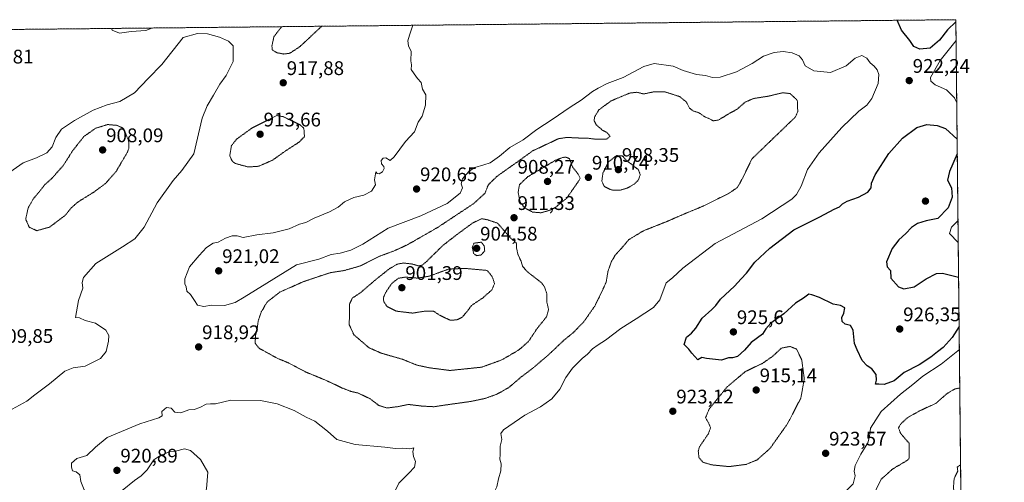
# Model space of a CAD drawing. Units: metres. Extents: x 569809 to 573240, y 4740352 to 4742701.
# Drawn here: x 572739 to 573239, y 4742466 to 4742701 of the extents above; entities that cross this region are included whole.
import ezdxf
from ezdxf.enums import TextEntityAlignment as Align

# ---------------------------------------------------------------- set-up
doc = ezdxf.new("R2010")
doc.units = ezdxf.units.M
doc.header["$MEASUREMENT"] = 0
doc.linetypes.add('TRAZOS', pattern=[0.75, 0.5, -0.25])
doc.linetypes.add('TRAZOS2', pattern=[0.375, 0.25, -0.125])
for name, color, linetype, lineweight in [('Arbolado forestal', 92, 'TRAZOS', 0), ('Arbolado forestal CxS', 92, 'Continuous', 0), ('Carátula', 7, 'Continuous', 5), ('Comarca CxS', 133, 'Continuous', 0), ('Comunidad Autónoma CxS', 142, 'Continuous', 0), ('Curva de nivel maestra', 36, 'Continuous', 30), ('Curva de nivel normal', 36, 'Continuous', 0), ('Curva de nivel normal depresión', 36, 'TRAZOS2', 0), ('Espacio natural protegido CxS', 2, 'Continuous', 0), ('Municipio CxS', 142, 'Continuous', 0), ('Provincia CxS', 1, 'Continuous', 0), ('Punto de cota en terreno', 7, 'Continuous', 0), ('Rótulo de punto de cota en terreno', 19, 'Continuous', 0)]:
    doc.layers.add(name, color=color, linetype=linetype, lineweight=lineweight)
doc.styles.add('Arial', font='txt', dxfattribs={"height": 0.2})

# ---------------------------------------------------------------- blocks, each defined once
blk = doc.blocks.new('*U157')
at = {"layer": 'Curva de nivel normal depresión', "color": 36, "linetype": 'TRAZOS2', "lineweight": 0}
for points in [[(573216.86, 4742475.03, 915), (573215.14, 4742473.8, 915), (573215.42, 4742471.8, 915), (573213.55, 4742467.96, 915), (573213.19, 4742462.99, 915), (573215.09, 4742456.74, 915), (573214.89, 4742454.76, 915), (573212.81, 4742450.96, 915), (573206.67, 4742445.4, 915), (573198.34, 4742440.25, 915), (573193.34, 4742437.99, 915), (573189.34, 4742435.04, 915), (573184.02, 4742427.41, 915), (573173.86, 4742415.16, 915), (573170.5, 4742412.41, 915), (573163.74, 4742409.49, 915), (573152.53, 4742408.3, 915), (573145.7, 4742409.2, 915), (573141.64, 4742411.26, 915), (573139.16, 4742411.62, 915), (573138.4, 4742412.73, 915), (573137.4, 4742412.82, 915), (573136.63, 4742411.6, 915), (573136.55, 4742409.25, 915), (573134.95, 4742406.06, 915), (573131.36, 4742402.39, 915), (573127.64, 4742399.89, 915), (573125.32, 4742397.83, 915), (573124.17, 4742395.82, 915), (573122.78, 4742393.49, 915), (573121.98, 4742390.07, 915), (573121.79, 4742387.65, 915), (573123.23, 4742386.6, 915), (573124.18, 4742384.79, 915), (573122.98, 4742382.06, 915), (573119.54, 4742380.31, 915), (573115.89, 4742380.46, 915), (573114.69, 4742383.47, 915), (573115.46, 4742385.82, 915), (573116.13, 4742387.74, 915), (573117.37, 4742389.07, 915), (573118.69, 4742389.4, 915), (573119.28, 4742390.07, 915), (573119.03, 4742391.82, 915), (573117.43, 4742394.22, 915), (573115.29, 4742397.94, 915), (573111.4, 4742400.64, 915), (573107.35, 4742401.34, 915), (573104.31, 4742399.82, 915), (573102.97, 4742397.82, 915), (573103.1, 4742395.49, 915), (573104.07, 4742390.82, 915), (573102.05, 4742383.02, 915), (573097.53, 4742379.28, 915), (573093.17, 4742377.35, 915), (573088.85, 4742373.98, 915), (573084.3, 4742371.16, 915), (573079.25, 4742370.22, 915), (573074.05, 4742370.95, 915), (573070.94, 4742371.65, 915), (573067.12, 4742371.59, 915), (573064.43, 4742372.54, 915), (573063.46, 4742373.91, 915), (573063.58, 4742376.74, 915), (573065.63, 4742383.14, 915), (573069.35, 4742387.49, 915), (573070.32, 4742389.82, 915), (573071.62, 4742392.18, 915), (573075.71, 4742395.94, 915), (573081.6, 4742399.96, 915), (573088.09, 4742404.21, 915), (573096.26, 4742406.92, 915), (573100.97, 4742406.98, 915), (573104.93, 4742406.03, 915), (573107.36, 4742407.13, 915), (573109.36, 4742409.74, 915), (573111.5, 4742411.56, 915), (573114.62, 4742412.38, 915), (573119.89, 4742412.14, 915), (573126.9, 4742413.36, 915), (573132.04, 4742417.94, 915), (573135.84, 4742424.37, 915), (573143.92, 4742433.27, 915), (573154.52, 4742442.03, 915), (573162.08, 4742446.41, 915), (573167.46, 4742448.36, 915), (573171.09, 4742450.5, 915), (573173.12, 4742453.62, 915), (573173.76, 4742458.98, 915), (573173.9, 4742462.48, 915), (573176.49, 4742467.63, 915), (573182.2, 4742472.79, 915), (573189.8, 4742477.3, 915), (573190.76, 4742478.31, 915), (573190.69, 4742479.65, 915), (573190.74, 4742481.55, 915), (573190.72, 4742485.93, 915), (573186.43, 4742490.89, 915), (573185.3, 4742493.74, 915), (573186.6, 4742495.98, 915), (573189.83, 4742498.95, 915), (573195.97, 4742502.38, 915), (573204.29, 4742506.23, 915), (573210.01, 4742511.28, 915), (573213.96, 4742513.55, 915), (573216.44, 4742514.07, 915)], [(573216.86, 4742475.03, 915)]]:
    blk.add_polyline3d(points, dxfattribs=at)
blk = doc.blocks.new('*U162')
at = {"layer": 'Curva de nivel normal', "color": 36, "linetype": 'Continuous', "lineweight": 0}
for points in [[(572938.57, 4742698.35, 920), (572936.81, 4742693.28, 920), (572936.07, 4742690.51, 920), (572936.37, 4742687.93, 920), (572937.72, 4742685.04, 920), (572937.48, 4742680.37, 920), (572937.88, 4742678.25, 920), (572937.78, 4742675.82, 920), (572939.28, 4742673.65, 920), (572940.97, 4742671.39, 920), (572942.75, 4742669.3, 920), (572943.56, 4742665.95, 920), (572945.14, 4742663.06, 920), (572945.09, 4742657.73, 920), (572943.36, 4742652.26, 920), (572941.35, 4742649.06, 920), (572939.42, 4742644.22, 920), (572934.92, 4742639.24, 920), (572929.03, 4742631.48, 920), (572927.01, 4742629.62, 920), (572924.8, 4742631.05, 920), (572923.43, 4742630.84, 920), (572922.45, 4742629.65, 920), (572922.72, 4742627.9, 920), (572923.92, 4742626.64, 920), (572924.1, 4742625.57, 920), (572923.21, 4742623.93, 920), (572921.56, 4742622.92, 920), (572920.44, 4742622.98, 920), (572919.78, 4742623.87, 920), (572919.15, 4742619.77, 920), (572919.62, 4742617.36, 920), (572917.62, 4742614.11, 920), (572913.69, 4742612, 920), (572908.67, 4742610.8, 920), (572903.83, 4742608.63, 920), (572900.61, 4742605.94, 920), (572896.28, 4742603.52, 920), (572888.51, 4742600.41, 920), (572884.17, 4742598.2, 920), (572881.02, 4742597.32, 920), (572875.76, 4742594.93, 920), (572867.58, 4742592.83, 920), (572859.41, 4742591.85, 920), (572852.41, 4742590.52, 920), (572849.34, 4742591.38, 920), (572846.81, 4742591.28, 920), (572843.34, 4742590.1, 920), (572839.74, 4742588.14, 920), (572837.1, 4742587.58, 920), (572833.69, 4742585.49, 920), (572830.04, 4742581.45, 920), (572825.18, 4742575.59, 920), (572822.7, 4742569.54, 920), (572822.69, 4742567.01, 920), (572823.42, 4742565.49, 920), (572823.82, 4742563.22, 920), (572825.65, 4742561.54, 920), (572827.7, 4742558.54, 920), (572829.22, 4742556.08, 920), (572832.4, 4742555.38, 920), (572836.23, 4742556.2, 920), (572842.9, 4742556, 920), (572848.34, 4742557.53, 920), (572852.87, 4742560.15, 920), (572879.4, 4742576.57, 920), (572890.9, 4742579.53, 920), (572897.07, 4742581.85, 920), (572901.73, 4742582.64, 920), (572907.1, 4742584.02, 920), (572913.21, 4742587.18, 920), (572926.1, 4742595.2, 920), (572942.71, 4742601.6, 920), (572956, 4742607.73, 920), (572962.55, 4742613.11, 920), (572963.8, 4742615.78, 920), (572963.06, 4742617.77, 920), (572963.76, 4742620.26, 920), (572967.01, 4742624.1, 920), (572970.06, 4742626.08, 920), (572974.72, 4742627.52, 920), (572977.94, 4742628.42, 920), (572982.59, 4742631.87, 920), (572987.82, 4742636.19, 920), (572994.61, 4742640.21, 920), (573001.6, 4742645.44, 920), (573009.4, 4742650.44, 920), (573018.5, 4742656.77, 920), (573024.03, 4742660.26, 920), (573029.78, 4742664.68, 920), (573032.78, 4742666.36, 920), (573037.22, 4742668.85, 920), (573045.41, 4742671.89, 920), (573055.88, 4742677.45, 920), (573061.15, 4742678.99, 920), (573070.85, 4742677.57, 920), (573075.87, 4742675.44, 920), (573082.66, 4742673.36, 920), (573087.33, 4742672.88, 920), (573090.89, 4742671.83, 920), (573094.66, 4742672.03, 920), (573103.03, 4742674.72, 920), (573110.9, 4742678.93, 920), (573116.69, 4742682.63, 920), (573122.06, 4742684.46, 920), (573126.77, 4742684.99, 920), (573131.26, 4742684.44, 920), (573134.92, 4742682.8, 920), (573136.57, 4742680.81, 920), (573137.83, 4742677.78, 920), (573142.29, 4742675.18, 920), (573150.84, 4742674.45, 920), (573158.64, 4742677.77, 920), (573163.28, 4742681.66, 920), (573166.75, 4742682.93, 920), (573169.18, 4742681.69, 920), (573170.88, 4742679.32, 920), (573172.96, 4742677.52, 920), (573174.42, 4742675.73, 920), (573175.39, 4742673.43, 920), (573174.92, 4742668.76, 920), (573171.72, 4742661.1, 920), (573169.24, 4742657.77, 920), (573165.18, 4742654.77, 920), (573156.5, 4742646.47, 920), (573144.94, 4742633.57, 920), (573139.07, 4742625.14, 920), (573135.85, 4742616.66, 920), (573133.5, 4742612.39, 920), (573131.18, 4742610.08, 920), (573115.91, 4742600.02, 920), (573092.24, 4742587.4, 920), (573075.77, 4742574.9, 920), (573070.43, 4742569.98, 920), (573067.32, 4742567.45, 920), (573064.08, 4742558.89, 920), (573060.76, 4742555.02, 920), (573052.04, 4742549.13, 920), (573044.25, 4742544.31, 920), (573036.4, 4742538.31, 920), (573032.78, 4742535.92, 920), (573029.88, 4742534, 920), (573027.29, 4742531.28, 920), (573024.6, 4742529, 920), (573019.62, 4742524.12, 920), (573016.29, 4742519.36, 920), (573013.21, 4742513.49, 920), (573009.18, 4742508.54, 920), (573003.39, 4742504.41, 920), (572995.48, 4742500.16, 920), (572984.66, 4742492.85, 920), (572983.33, 4742490.98, 920), (572983.79, 4742487.93, 920), (572982.87, 4742484.51, 920), (572982.91, 4742480.31, 920), (572982.84, 4742477.8, 920), (572983.43, 4742475.51, 920), (572983.35, 4742471.97, 920), (572982.14, 4742467.84, 920), (572981.19, 4742463.8, 920), (572979.43, 4742460.09, 920), (572977.06, 4742457.52, 920), (572973.56, 4742455.16, 920), (572963.39, 4742450.13, 920), (572955.19, 4742445.8, 920), (572948.24, 4742440.62, 920), (572941.52, 4742431.09, 920), (572935.91, 4742424.51, 920), (572932.14, 4742421.83, 920), (572927.14, 4742420.15, 920), (572919.6, 4742418.6, 920), (572908.95, 4742415.94, 920), (572903.73, 4742416.02, 920), (572901.65, 4742417.67, 920), (572901.41, 4742419.47, 920), (572902.94, 4742421.68, 920), (572902.04, 4742423.94, 920), (572897.3, 4742427.43, 920), (572895.2, 4742430.14, 920), (572895.25, 4742434.15, 920), (572897.3, 4742439.23, 920), (572899.73, 4742442.26, 920), (572903.07, 4742445.08, 920), (572906.46, 4742448.43, 920), (572913.98, 4742453.54, 920), (572922.13, 4742457.3, 920), (572925.73, 4742458.1, 920), (572928.9, 4742460.43, 920), (572931.42, 4742465.7, 920), (572936.62, 4742470.75, 920), (572939.44, 4742473.87, 920), (572940.01, 4742476.7, 920), (572938.92, 4742479.19, 920), (572938.6, 4742481.76, 920), (572939.14, 4742483.56, 920), (572937.12, 4742483.15, 920), (572933.39, 4742483.48, 920), (572929.72, 4742483.28, 920), (572924.4, 4742484.02, 920), (572909.34, 4742485.4, 920), (572899.93, 4742487.79, 920), (572895.15, 4742492.12, 920), (572888.72, 4742497.12, 920), (572884.46, 4742499.23, 920), (572878.38, 4742502.67, 920), (572869.58, 4742506, 920), (572861.24, 4742507.71, 920), (572846.2, 4742507.88, 920), (572838.26, 4742506.06, 920), (572835.74, 4742506.07, 920), (572833.53, 4742505.79, 920), (572830.33, 4742504.05, 920), (572827.49, 4742503.18, 920), (572824.73, 4742502.97, 920), (572820.77, 4742501.41, 920), (572817.68, 4742501.78, 920), (572815.75, 4742503.87, 920), (572813.36, 4742504.14, 920), (572811.02, 4742502.1, 920), (572811.32, 4742499.95, 920), (572809.49, 4742498.87, 920), (572799.93, 4742495.79, 920), (572783.34, 4742488.89, 920), (572777.43, 4742483.99, 920), (572773.01, 4742479.81, 920), (572767.95, 4742478.14, 920), (572765.16, 4742475.91, 920), (572765.18, 4742473.77, 920), (572765.61, 4742471.98, 920), (572767.49, 4742471.42, 920), (572769.5, 4742469.84, 920), (572769.89, 4742466.6, 920), (572771.7, 4742462.23, 920), (572772.9, 4742461.23, 920), (572774.55, 4742460.6, 920), (572775.93, 4742458.32, 920), (572777.94, 4742457.42, 920), (572780.16, 4742457.7, 920), (572790.94, 4742461.94, 920), (572797.12, 4742467.02, 920), (572800.63, 4742469.35, 920), (572803.66, 4742472.5, 920), (572807.09, 4742477.6, 920), (572810.09, 4742479.53, 920), (572814.75, 4742481.51, 920), (572818.06, 4742481.9, 920), (572822.52, 4742483.16, 920), (572825.58, 4742482.33, 920), (572830.79, 4742477.66, 920), (572834.43, 4742471.19, 920), (572833.83, 4742462.78, 920), (572830.05, 4742454.28, 920), (572825.54, 4742448.04, 920), (572821.12, 4742443.21, 920), (572815.84, 4742436.5, 920), (572812, 4742432.04, 920), (572811.01, 4742429.04, 920), (572808.85, 4742424.87, 920), (572804.67, 4742415.81, 920), (572800.98, 4742405.96, 920), (572797.52, 4742400.26, 920), (572794.85, 4742398.98, 920), (572792.7, 4742396.68, 920), (572791.03, 4742390.35, 920), (572786.15, 4742379.82, 920), (572782.54, 4742374.49, 920), (572780, 4742371.82, 920), (572780.18, 4742369.82, 920), (572781.45, 4742367.49, 920), (572781.8, 4742362.69, 920), (572780.19, 4742353.96, 920), (572776.95, 4742348.03, 920), (572775.21, 4742344.04, 920), (572774.93, 4742341.34, 920), (572775.41, 4742339.2, 920), (572774.72, 4742335.06, 920), (572775.54, 4742331.75, 920), (572778.99, 4742330.55, 920), (572782.09, 4742330.1, 920), (572786.75, 4742331.34, 920), (572789.64, 4742331.39, 920), (572795.29, 4742333.11, 920), (572808.97, 4742339.13, 920), (572815.75, 4742342.74, 920), (572821.42, 4742346.6, 920), (572827.38, 4742349.63, 920), (572832.96, 4742351.68, 920), (572838.15, 4742354.82, 920), (572844.96, 4742361.25, 920), (572849.93, 4742365.62, 920), (572851.8, 4742368.69, 920), (572851.25, 4742372.66, 920), (572847.8, 4742378.25, 920), (572845.52, 4742384.79, 920), (572845.5, 4742387.69, 920), (572847.1, 4742389.67, 920), (572849.42, 4742391.69, 920), (572852.55, 4742396.04, 920), (572858.12, 4742401.82, 920), (572862.82, 4742406.93, 920), (572866.06, 4742408.35, 920), (572870.76, 4742407.99, 920), (572873.9, 4742406.41, 920), (572877.57, 4742405.83, 920), (572880.01, 4742403.9, 920), (572880.73, 4742400.54, 920), (572880.1, 4742393.39, 920), (572880.25, 4742389.88, 920), (572879.2, 4742387.49, 920), (572875.09, 4742383.49, 920), (572868.83, 4742378.03, 920), (572865.47, 4742373.66, 920), (572864.19, 4742371.36, 920), (572866.32, 4742368.12, 920), (572867.54, 4742365.93, 920), (572869.74, 4742365.38, 920), (572873.24, 4742365.54, 920), (572875.59, 4742364.34, 920), (572876.76, 4742363.15, 920), (572879.17, 4742363.89, 920), (572881.31, 4742365.8, 920), (572884.44, 4742367.83, 920), (572889.51, 4742370.23, 920), (572895.73, 4742374.06, 920), (572903.73, 4742377.79, 920), (572912.73, 4742380.21, 920), (572918.83, 4742382.02, 920), (572926.37, 4742383.62, 920), (572934.55, 4742383.56, 920), (572942.84, 4742385.07, 920), (572948.68, 4742386.74, 920), (572953.63, 4742386.82, 920), (572959.06, 4742387.69, 920), (572964.06, 4742387.45, 920), (572970.79, 4742388.08, 920), (572975.64, 4742388.15, 920), (572979.36, 4742387.48, 920), (572982.92, 4742385.76, 920), (572984.94, 4742383.68, 920), (572985.5, 4742381.38, 920), (572984.5, 4742377.12, 920), (572980.34, 4742371.37, 920), (572972.84, 4742366.2, 920), (572968.38, 4742361.71, 920), (572960.62, 4742351.35, 920), (572951.65, 4742333.35, 920), (572948.25, 4742323.88, 920), (572940.62, 4742311.76, 920), (572934.76, 4742305.36, 920), (572927.78, 4742300.98, 920), (572922.24, 4742298.01, 920), (572915.68, 4742292.04, 920), (572915.36, 4742289.17, 920), (572916.55, 4742285.22, 920), (572919.25, 4742281.84, 920), (572922.67, 4742272.44, 920), (572922.96, 4742267.6, 920), (572921.05, 4742262.64, 920), (572916.38, 4742255.12, 920), (572908.67, 4742245.65, 920), (572905.05, 4742242.58, 920), (572901.4, 4742241.14, 920), (572897.66, 4742238.76, 920), (572894.77, 4742237.73, 920), (572891.66, 4742237.91, 920), (572889.08, 4742237.64, 920), (572885.77, 4742239.5, 920), (572883.41, 4742240.25, 920), (572881.52, 4742240.07, 920), (572880.2, 4742241.01, 920), (572880.12, 4742245.36, 920), (572883.1, 4742255.39, 920), (572884.15, 4742262.89, 920), (572883.75, 4742266.17, 920), (572885.42, 4742269.51, 920), (572885.57, 4742271.61, 920), (572883.18, 4742272.2, 920), (572877.53, 4742271.79, 920), (572872.05, 4742271.28, 920), (572865.25, 4742268.95, 920), (572856.08, 4742266.16, 920), (572834.08, 4742257.74, 920), (572822.75, 4742252.39, 920), (572815.69, 4742248.17, 920), (572811.04, 4742245.51, 920), (572805.13, 4742241.04, 920), (572795.28, 4742234.38, 920), (572791.42, 4742232, 920), (572788.75, 4742229.37, 920), (572783.09, 4742226, 920), (572776.26, 4742222.82, 920), (572772.1, 4742219.86, 920), (572767.16, 4742216.62, 920), (572761.03, 4742212.38, 920), (572756.49, 4742210.01, 920), (572755.88, 4742207.44, 920), (572753.93, 4742204.6, 920), (572751.38, 4742201.63, 920), (572749.64, 4742198.73, 920), (572747.92, 4742198.81, 920), (572744.01, 4742198, 920), (572742.05, 4742194.29, 920), (572742.45, 4742190.88, 920), (572744.65, 4742189.41, 920), (572747.42, 4742188.52, 920), (572749.21, 4742183.07, 920), (572747.46, 4742178.25, 920), (572746.77, 4742175.21, 920), (572746.59, 4742171.69, 920), (572749, 4742167.68, 920), (572751.97, 4742165.06, 920), (572753.32, 4742163.71, 920), (572755.18, 4742163.47, 920), (572756.52, 4742162.58, 920), (572757.93, 4742160.69, 920), (572758.67, 4742159.1, 920), (572760.03, 4742157.57, 920), (572762.71, 4742154.3, 920), (572765.66, 4742151.8, 920), (572770.43, 4742148.55, 920), (572778.36, 4742147.19, 920), (572783.4, 4742147.35, 920), (572788.5, 4742147.29, 920), (572793.71, 4742148.16, 920), (572808.93, 4742153.96, 920), (572815.42, 4742157.74, 920), (572825.75, 4742167.24, 920), (572830.89, 4742173.84, 920), (572833.99, 4742179.58, 920), (572835.56, 4742183.62, 920), (572837.55, 4742186.23, 920), (572840.63, 4742188.87, 920), (572844.64, 4742194.95, 920), (572846.79, 4742200.7, 920), (572850.84, 4742206.68, 920), (572854.08, 4742211.05, 920), (572859.36, 4742214.9, 920), (572865.2, 4742218.16, 920), (572871.36, 4742223.01, 920), (572876.84, 4742225.76, 920), (572880.48, 4742226.27, 920), (572885.06, 4742225.37, 920), (572888.67, 4742222.76, 920), (572891.78, 4742218.62, 920), (572894.59, 4742215.26, 920), (572895.91, 4742210.26, 920), (572897.76, 4742205.87, 920), (572898.06, 4742201.8, 920), (572899.76, 4742196.22, 920), (572906.35, 4742189.15, 920), (572907.87, 4742187.65, 920), (572910.98, 4742186.49, 920), (572919.28, 4742186.61, 920), (572928.13, 4742188.98, 920), (572935.42, 4742192.09, 920), (572939.97, 4742192.91, 920), (572945.49, 4742192.75, 920), (572949.7, 4742193.66, 920), (572954.33, 4742196.12, 920), (572958.18, 4742199.64, 920), (572970.18, 4742209.14, 920), (572978.05, 4742212.67, 920), (572988.02, 4742214.95, 920), (572997.24, 4742217.21, 920), (573005.49, 4742218.6, 920), (573012.72, 4742222.01, 920), (573018.04, 4742226.66, 920), (573024.45, 4742231.1, 920), (573028.06, 4742233.8, 920), (573031.68, 4742236.2, 920), (573032.78, 4742237.39, 920), (573035.41, 4742240.23, 920), (573039.19, 4742245.42, 920), (573042.38, 4742249.1, 920), (573043.82, 4742251.75, 920), (573043.62, 4742254.18, 920), (573042.06, 4742257.77, 920), (573040.65, 4742261.37, 920), (573038.69, 4742264.49, 920), (573038.58, 4742267.03, 920), (573047.24, 4742282.93, 920), (573053, 4742289.71, 920), (573057.04, 4742292.9, 920), (573059.11, 4742295.5, 920), (573059.65, 4742297.8, 920), (573059.7, 4742300.17, 920), (573061.34, 4742303.51, 920), (573063.04, 4742306.27, 920), (573064.6, 4742311.56, 920), (573070.3, 4742320.35, 920), (573082.7, 4742330.99, 920), (573087.7, 4742333.8, 920), (573093.03, 4742337.06, 920), (573096.99, 4742340.8, 920), (573098.93, 4742343.69, 920), (573099.49, 4742345.82, 920), (573098.73, 4742348.16, 920), (573095.08, 4742351.7, 920), (573089.38, 4742354.43, 920), (573084.04, 4742355.3, 920), (573079.96, 4742355.17, 920), (573071.72, 4742355.18, 920), (573064.92, 4742354.94, 920), (573057.86, 4742355.93, 920), (573053.53, 4742357.69, 920), (573051.52, 4742360.64, 920), (573051.41, 4742367.76, 920), (573053.34, 4742376.73, 920), (573053.65, 4742381.66, 920), (573055.03, 4742385.51, 920), (573059.2, 4742391.17, 920), (573066.04, 4742396.52, 920), (573081.04, 4742407.85, 920), (573088.7, 4742412.63, 920), (573091.54, 4742413.76, 920), (573095.07, 4742415.84, 920), (573101.2, 4742418.63, 920), (573107.6, 4742422.22, 920), (573114.01, 4742425.64, 920), (573118.27, 4742428.67, 920), (573125.69, 4742433.3, 920), (573134.53, 4742439.17, 920), (573140.47, 4742442.19, 920), (573145.42, 4742445.48, 920), (573147.96, 4742447.92, 920), (573151.61, 4742453.7, 920), (573151.84, 4742456.25, 920), (573151.15, 4742457.68, 920), (573154.02, 4742459.99, 920), (573158.92, 4742461.96, 920), (573162.33, 4742465.38, 920), (573163.26, 4742469.37, 920), (573162.83, 4742471.8, 920), (573163.36, 4742474.58, 920), (573166.22, 4742480.42, 920), (573169.74, 4742486.18, 920), (573170.63, 4742489.42, 920), (573171.15, 4742493.64, 920), (573176.49, 4742502.11, 920), (573186.28, 4742510.9, 920), (573192.62, 4742515.81, 920), (573197.74, 4742520.1, 920), (573207.04, 4742526.17, 920), (573216.23, 4742533.66, 920)], [(573214.9, 4742659.01, 920), (573213.72, 4742661.42, 920), (573209.73, 4742665.5, 920), (573203.99, 4742668.09, 920), (573201.67, 4742670.04, 920), (573201.49, 4742671.77, 920), (573206.43, 4742680.49, 920), (573214.56, 4742690.63, 920)], [(573215.65, 4742588.04, 920), (573211.25, 4742592.6, 920), (573212.16, 4742595.69, 920), (573215.53, 4742599.18, 920)]]:
    blk.add_polyline3d(points, dxfattribs=at)
blk = doc.blocks.new('*U167')
at = {"layer": 'Curva de nivel normal', "color": 36, "linetype": 'Continuous', "lineweight": 0}
blk.add_polyline3d([(572732.21, 4742622.6, 915), (572740.71, 4742628.42, 915), (572747.39, 4742630.96, 915), (572752.61, 4742633.59, 915), (572755.4, 4742636.51, 915), (572757.23, 4742641.39, 915), (572760.16, 4742645.5, 915), (572766.79, 4742650.04, 915), (572776.12, 4742655.17, 915), (572783.32, 4742657.92, 915), (572789.75, 4742659.66, 915), (572797.18, 4742664.1, 915), (572804.12, 4742671.37, 915), (572811.11, 4742678.51, 915), (572821.95, 4742692.09, 915), (572829.18, 4742694.22, 915), (572834.27, 4742693.98, 915), (572840.34, 4742692.28, 915), (572844.94, 4742690.23, 915), (572847.25, 4742687.94, 915), (572847.36, 4742685.05, 915), (572847.33, 4742680.04, 915), (572843.78, 4742672.91, 915), (572840.6, 4742668.45, 915), (572837.38, 4742662.83, 915), (572834.12, 4742657.48, 915), (572831.52, 4742651.08, 915), (572827.41, 4742633.06, 915), (572821.19, 4742624.6, 915), (572816.87, 4742619.44, 915), (572808.71, 4742608.09, 915), (572802.16, 4742595.83, 915), (572797.44, 4742589.86, 915), (572791.09, 4742585.72, 915), (572777.62, 4742577.38, 915), (572771.36, 4742570.12, 915), (572770.58, 4742567.64, 915), (572770.9, 4742564.78, 915), (572768.8, 4742558.46, 915), (572767.14, 4742549.79, 915), (572769.24, 4742549.65, 915), (572772.1, 4742548.29, 915), (572777.42, 4742547.01, 915), (572782.58, 4742543.42, 915), (572784.22, 4742540.79, 915), (572784.05, 4742537.88, 915), (572782.72, 4742532.56, 915), (572779.96, 4742529, 915), (572772.1, 4742525.17, 915), (572766, 4742524.32, 915), (572761.81, 4742522.57, 915), (572754.04, 4742516.14, 915), (572746.52, 4742510.49, 915), (572742.43, 4742507.28, 915), (572735.1, 4742503.33, 915)], dxfattribs=at)
blk = doc.blocks.new('*U171')
at = {"layer": 'Curva de nivel normal depresión', "color": 36, "linetype": 'TRAZOS2', "lineweight": 0}
for points in [[(572872.09, 4742697.66, 915)], [(572892.34, 4742697.87, 915)]]:
    blk.add_polyline3d(points, dxfattribs=at)
blk = doc.blocks.new('*U172')
at = {"layer": 'Curva de nivel normal', "color": 36, "linetype": 'Continuous', "lineweight": 0}
for points in [[(572805.99, 4742696.97, 920)], [(572938.57, 4742698.35, 920)]]:
    blk.add_polyline3d(points, dxfattribs=at)
blk = doc.blocks.new('*U185')
at = {"layer": 'Curva de nivel maestra', "color": 36, "linetype": 'Continuous', "lineweight": 30}
for points in [[(573216.11, 4742545.36, 925), (573212.63, 4742539.77, 925), (573207.99, 4742534.54, 925), (573205.14, 4742532.47, 925), (573201.7, 4742529.63, 925), (573195.72, 4742525.84, 925), (573188.15, 4742521.9, 925), (573183.02, 4742517.76, 925), (573178.02, 4742515.88, 925), (573175.31, 4742515.9, 925), (573173.7, 4742516.02, 925), (573174.18, 4742517.94, 925), (573173.98, 4742520.92, 925), (573171.77, 4742523.75, 925), (573169.32, 4742525.25, 925), (573166.76, 4742528.08, 925), (573164.27, 4742533.38, 925), (573162.89, 4742536.66, 925), (573162.27, 4742543.38, 925), (573160.95, 4742545.72, 925), (573158.24, 4742546.49, 925), (573156.67, 4742547.88, 925), (573156.45, 4742549.79, 925), (573157.6, 4742552, 925), (573158, 4742554.72, 925), (573155.81, 4742555.95, 925), (573152.1, 4742556.69, 925), (573145.24, 4742560.05, 925), (573141.34, 4742561.44, 925), (573139.67, 4742561.74, 925), (573137.12, 4742559.76, 925), (573133.02, 4742557.14, 925), (573127.03, 4742551.81, 925), (573120.42, 4742547, 925), (573117.98, 4742544.16, 925), (573116.29, 4742541.36, 925), (573110.41, 4742537.1, 925), (573107.03, 4742533.24, 925), (573103.59, 4742530.03, 925), (573100.95, 4742529.32, 925), (573098.89, 4742529.32, 925), (573095.35, 4742528.12, 925), (573087.83, 4742528.96, 925), (573085.33, 4742529.46, 925), (573083.4, 4742528.38, 925), (573080.26, 4742531.79, 925), (573078.8, 4742533.79, 925), (573076.37, 4742536.22, 925), (573077.52, 4742539.85, 925), (573080.11, 4742541.89, 925), (573082.37, 4742544.46, 925), (573085.6, 4742549.56, 925), (573090.51, 4742553.86, 925), (573092.53, 4742555.96, 925), (573094.9, 4742559.22, 925), (573102.02, 4742565.71, 925), (573105.4, 4742569.58, 925), (573108.04, 4742572.4, 925), (573112.3, 4742577.92, 925), (573120, 4742585.06, 925), (573132.17, 4742594.45, 925), (573145.42, 4742601.06, 925), (573152.68, 4742604.9, 925), (573155.25, 4742606.06, 925), (573156.78, 4742607.63, 925), (573159.3, 4742609.02, 925), (573165.01, 4742611.05, 925), (573169.66, 4742613.64, 925), (573171.37, 4742615.78, 925), (573171.64, 4742618.1, 925), (573173.47, 4742622.44, 925), (573180.34, 4742633.13, 925), (573187.3, 4742641.08, 925), (573194.67, 4742646.39, 925), (573199.67, 4742647.95, 925), (573205.01, 4742647.44, 925), (573209.17, 4742645.98, 925), (573215.1, 4742640.42, 925)], [(573215.18, 4742632.96, 925), (573211.23, 4742624.05, 925), (573210.17, 4742619.71, 925), (573212.19, 4742615.71, 925), (573212.52, 4742611.09, 925), (573210.51, 4742605.54, 925), (573205.26, 4742600.1, 925), (573199.31, 4742599.03, 925), (573194.95, 4742597.71, 925), (573191.87, 4742595.59, 925), (573189.08, 4742592.62, 925), (573185.5, 4742589.38, 925), (573182.11, 4742584.9, 925), (573179.18, 4742578.13, 925), (573179.55, 4742575.65, 925), (573181.31, 4742573.74, 925), (573181.4, 4742569.87, 925), (573185.35, 4742565.42, 925), (573188.01, 4742564.5, 925), (573193.34, 4742565.46, 925), (573199.34, 4742569.44, 925), (573204.67, 4742572.18, 925), (573207.59, 4742572.46, 925), (573215.84, 4742570.3, 925)], [(573215.84, 4742570.3, 925)]]:
    blk.add_polyline3d(points, dxfattribs=at)
blk = doc.blocks.new('5PATER')
at = {"layer": 'Carátula', "linetype": 'Continuous', "lineweight": 5}
h = blk.add_hatch(color=250, dxfattribs=at)
edge = h.paths.add_edge_path()
edge.add_ellipse((0, 0.01), major_axis=(-1.33, -1.34), ratio=0.999422, start_angle=0, end_angle=360)

msp = doc.modelspace()

# ---------------------------------------------------------------- linework, layer by layer
at = {"layer": 'Arbolado forestal', "color": 92, "linetype": 'TRAZOS', "lineweight": 0}
msp.add_polyline3d([(572409.7, 4742692.86, 914.14), (572516.25, 4742693.97, 915.39), (573214.45, 4742701.21, 924.94), (573219.23, 4742251.7, 917.84)], dxfattribs=at)
at = {"layer": 'Arbolado forestal CxS', "color": 92, "linetype": 'Continuous', "lineweight": 0}
msp.add_polyline3d([(572409.7, 4742692.86, 914.14), (573214.45, 4742701.21, 924.94), (573219.23, 4742251.7, 917.84), (573219.23, 4742251.7, 917.84), (573213.9, 4742255.1, 916.58), (573196.32, 4742268.78, 911.92), (573171.41, 4742280.5, 912.99), (573156.22, 4742320.69, 924.2), (573145.74, 4742360, 919.28), (573112.47, 4742390.85, 915.99), (573074.78, 4742418.49, 925.46), (573051.19, 4742422.93, 925.78), (573035.97, 4742425.79, 925.48), (573035.65, 4742425.77, 925.46), (573035.49, 4742425.76, 925.45), (573030.46, 4742425.38, 925.21), (572978.21, 4742421.5, 923.45), (572931.67, 4742407.74, 921.78), (572904.77, 4742391.67, 921.2), (572878.91, 4742363.8, 919.95), (572842.27, 4742359.4, 920.03), (572790.98, 4742340.36, 920.4), (572750.55, 4742295.72, 916.56), (572727.19, 4742278.37, 910.12)], dxfattribs=at)
at = {"layer": 'Comarca CxS', "color": 133, "linetype": 'Continuous', "lineweight": 0}
msp.add_polyline3d([(573239.05, 4740387.82, 1002.43), (569832.5, 4740352.49, 882.62), (569809.04, 4742665.89, 843.18), (573214.45, 4742701.21, 924.94), (573239.05, 4740387.82, 1002.43)], close=True, dxfattribs=at)
msp.add_polyline3d([(573239.05, 4740387.82, 1002.43), (569832.5, 4740352.49, 882.62), (569809.04, 4742665.89, 843.18), (573214.45, 4742701.21, 924.94), (573239.05, 4740387.82, 1002.43)], close=True, dxfattribs=at)
at = {"layer": 'Comunidad Autónoma CxS', "color": 142, "linetype": 'Continuous', "lineweight": 0}
msp.add_polyline3d([(573239.05, 4740387.82, 1002.43), (569832.5, 4740352.49, 882.62), (569809.04, 4742665.89, 843.18), (573214.45, 4742701.21, 924.94), (573239.05, 4740387.82, 1002.43)], close=True, dxfattribs=at)
msp.add_polyline3d([(573239.05, 4740387.82, 1002.43), (569832.5, 4740352.49, 882.62), (569809.04, 4742665.89, 843.18), (573214.45, 4742701.21, 924.94), (573239.05, 4740387.82, 1002.43)], close=True, dxfattribs=at)
at = {"layer": 'Curva de nivel maestra', "color": 36, "linetype": 'Continuous', "lineweight": 30}
msp.add_polyline3d([(573214.46, 4742700.15, 925), (573210.21, 4742696.12, 925), (573206.19, 4742690.72, 925), (573201.41, 4742686.66, 925), (573196.19, 4742686.27, 925), (573193.11, 4742687.53, 925), (573191.01, 4742690.59, 925), (573186.86, 4742695.87, 925), (573184.56, 4742700.9, 925)], dxfattribs=at)
at = {"layer": 'Curva de nivel normal', "color": 36, "linetype": 'Continuous', "lineweight": 0}
msp.add_polyline3d([(572785.45, 4742696.76, 920), (572785.86, 4742695.85, 920), (572789.52, 4742694.44, 920), (572795.56, 4742695.14, 920), (572802.86, 4742695.69, 920), (572805.99, 4742696.97, 920)], dxfattribs=at)
at = {"layer": 'Curva de nivel normal depresión', "color": 36, "linetype": 'TRAZOS2', "lineweight": 0}
for points in [[(572872.09, 4742697.66, 915), (572871.32, 4742696.88, 915), (572868.01, 4742692.56, 915), (572867, 4742687.93, 915), (572867.17, 4742685.84, 915), (572869.63, 4742684.39, 915), (572873.08, 4742683.75, 915), (572876.07, 4742684.16, 915), (572881.03, 4742687.39, 915), (572886.82, 4742692.76, 915), (572892.34, 4742697.87, 915)], [(573032.78, 4742559.29, 915), (573031.01, 4742555.69, 915), (573025.48, 4742547.74, 915), (573020.26, 4742542.36, 915), (573015.54, 4742538.46, 915), (573007, 4742530.46, 915), (572999.54, 4742524.12, 915), (572993.39, 4742519.46, 915), (572987.38, 4742514.3, 915), (572981.38, 4742510.94, 915), (572975.39, 4742508.75, 915), (572968.06, 4742507.2, 915), (572956.72, 4742505.62, 915), (572949.39, 4742504.51, 915), (572943.13, 4742504.85, 915), (572936.35, 4742505.68, 915), (572931.08, 4742504.58, 915), (572925.54, 4742503.86, 915), (572921.35, 4742505.15, 915), (572916.78, 4742508.64, 915), (572910.58, 4742511.52, 915), (572907.11, 4742512.3, 915), (572902.73, 4742514.03, 915), (572894.84, 4742517.76, 915), (572884.2, 4742522.16, 915), (572874.8, 4742527.07, 915), (572869.94, 4742529.02, 915), (572865.16, 4742531.66, 915), (572860.46, 4742534.21, 915), (572858.48, 4742536.86, 915), (572858.67, 4742540.72, 915), (572859.53, 4742544.24, 915), (572860.03, 4742548.2, 915), (572861.58, 4742552.67, 915), (572864.53, 4742557.7, 915), (572871.04, 4742562.79, 915), (572883.13, 4742568.12, 915), (572891.12, 4742570.81, 915), (572896.87, 4742572.7, 915), (572903.6, 4742573.71, 915), (572911.89, 4742576.07, 915), (572921.67, 4742580.99, 915), (572928.84, 4742583.63, 915), (572935.93, 4742586.88, 915), (572951.27, 4742595.67, 915), (572969.4, 4742607.7, 915), (572975.16, 4742612.89, 915), (572976.95, 4742617.32, 915), (572981.24, 4742621.54, 915), (572991.6, 4742628.88, 915), (572999.49, 4742634.56, 915), (573012.57, 4742640.73, 915), (573016.72, 4742641.38, 915), (573022.98, 4742641.07, 915), (573027.53, 4742640.97, 915), (573031.79, 4742640.41, 915), (573032.78, 4742640.43, 915), (573037.01, 4742640.5, 915), (573038.8, 4742641.92, 915), (573037.43, 4742643.64, 915), (573034.67, 4742645.26, 915), (573032.78, 4742646.92, 915), (573031.64, 4742647.92, 915), (573030.74, 4742649.7, 915), (573030.82, 4742651.62, 915), (573032.78, 4742654.91, 915), (573033.06, 4742655.38, 915), (573039.29, 4742659.93, 915), (573048.61, 4742663.88, 915), (573052.43, 4742664.34, 915), (573055.84, 4742663.46, 915), (573061.04, 4742664.56, 915), (573066.37, 4742664.6, 915), (573074.05, 4742662.16, 915), (573077.4, 4742659.53, 915), (573079.12, 4742656.29, 915), (573080.8, 4742654.9, 915), (573083.92, 4742653.9, 915), (573087.12, 4742651.74, 915), (573089.34, 4742650.85, 915), (573091.21, 4742649.84, 915), (573093.76, 4742650.18, 915), (573098.97, 4742653.3, 915), (573103.38, 4742655.8, 915), (573107.36, 4742659.28, 915), (573111.75, 4742661.18, 915), (573119.28, 4742662.34, 915), (573126.42, 4742664.08, 915), (573130.24, 4742663.67, 915), (573133.89, 4742660.3, 915), (573134.12, 4742654.53, 915), (573132.94, 4742651.77, 915), (573110.84, 4742630.48, 915), (573106.27, 4742620.94, 915), (573103.45, 4742615.91, 915), (573098.82, 4742612.75, 915), (573086.31, 4742606.59, 915), (573075.86, 4742602.22, 915), (573067.2, 4742598.47, 915), (573055.75, 4742593.94, 915), (573048.33, 4742589.45, 915), (573044.06, 4742584.45, 915), (573041.4, 4742581.54, 915), (573039.36, 4742578.06, 915), (573037.68, 4742573.19, 915), (573036.83, 4742567.92, 915), (573034.65, 4742563.09, 915), (573032.78, 4742559.29, 915)], [(572854.93, 4742626.35, 915), (572860.24, 4742626.72, 915), (572867.36, 4742629.83, 915), (572873.29, 4742634.1, 915), (572880.95, 4742639.1, 915), (572883.54, 4742641.77, 915), (572883.24, 4742645.91, 915), (572881.54, 4742647.64, 915), (572872.94, 4742651.88, 915), (572869.41, 4742652.52, 915), (572856.82, 4742646.11, 915), (572848.98, 4742640.44, 915), (572846.41, 4742637.1, 915), (572845.59, 4742632.1, 915), (572846.89, 4742629.23, 915), (572848.38, 4742628.15, 915), (572854.93, 4742626.35, 915)], [(572747.55, 4742593.98, 910), (572754.04, 4742595.78, 910), (572762.03, 4742601.83, 910), (572765.07, 4742605.59, 910), (572768.34, 4742608.48, 910), (572776.52, 4742613.58, 910), (572782.49, 4742617.99, 910), (572787.82, 4742624.06, 910), (572793.52, 4742633.72, 910), (572794.39, 4742636.07, 910), (572794.19, 4742639.68, 910), (572791.57, 4742645.92, 910), (572788.28, 4742647.5, 910), (572783.52, 4742647.92, 910), (572777.42, 4742646.02, 910), (572771.43, 4742641.81, 910), (572765.76, 4742634.58, 910), (572760.97, 4742627.03, 910), (572755.24, 4742620.61, 910), (572751.63, 4742617.39, 910), (572749.1, 4742614.11, 910), (572745.7, 4742610.08, 910), (572743.16, 4742605.47, 910), (572741.9, 4742599.91, 910), (572743.68, 4742595.77, 910), (572747.55, 4742593.98, 910)], [(573003.71, 4742603.07, 910), (573008.69, 4742604.52, 910), (573011.29, 4742606, 910), (573013.58, 4742608.09, 910), (573016.62, 4742610.33, 910), (573023.14, 4742619.68, 910), (573023.57, 4742620.73, 910), (573022.62, 4742622.62, 910), (573019.61, 4742626.51, 910), (573018.16, 4742630.55, 910), (573016.25, 4742631.39, 910), (573014.57, 4742631.13, 910), (573011.01, 4742629.77, 910), (572997.08, 4742621.44, 910), (572992.76, 4742617.44, 910), (572992.08, 4742613.44, 910), (572993.11, 4742608.45, 910), (572995.34, 4742605.66, 910), (572999.3, 4742603.46, 910), (573003.71, 4742603.07, 910)], [(573043.73, 4742614.51, 910), (573047.46, 4742615.61, 910), (573051.04, 4742617.62, 910), (573053.19, 4742619.78, 910), (573054.09, 4742622.46, 910), (573053.17, 4742624.95, 910), (573047.02, 4742629.77, 910), (573045.01, 4742632.02, 910), (573042.02, 4742632.13, 910), (573038.17, 4742629.08, 910), (573035.17, 4742623.45, 910), (573034.59, 4742619.08, 910), (573035.87, 4742616.39, 910), (573039.46, 4742614.68, 910), (573043.73, 4742614.51, 910)], [(572957.45, 4742522.94, 910), (572973.49, 4742524.6, 910), (572983.86, 4742528.36, 910), (572992.42, 4742533.37, 910), (572997.38, 4742537.74, 910), (573001.71, 4742544.28, 910), (573006.47, 4742550.16, 910), (573007.53, 4742553.94, 910), (573006.62, 4742557.79, 910), (573006.63, 4742562.08, 910), (573005.38, 4742565.65, 910), (573003.82, 4742567.61, 910), (572996.78, 4742573.07, 910), (572994.35, 4742575.86, 910), (572993.56, 4742578.49, 910), (572991.96, 4742582.03, 910), (572991.24, 4742585.31, 910), (572991.18, 4742587.58, 910), (572990.01, 4742588.74, 910), (572987.86, 4742590.59, 910), (572981.68, 4742597.78, 910), (572976.38, 4742599.58, 910), (572973.53, 4742600.05, 910), (572968.74, 4742597.72, 910), (572961.26, 4742592.24, 910), (572953.81, 4742586.45, 910), (572945.01, 4742577.8, 910), (572943.28, 4742576.43, 910), (572941.39, 4742576.1, 910), (572938.31, 4742577.03, 910), (572933.85, 4742577.56, 910), (572930.68, 4742576.98, 910), (572926.78, 4742574.7, 910), (572919.97, 4742569.32, 910), (572912.21, 4742562.64, 910), (572907.83, 4742559.69, 910), (572906.33, 4742556.44, 910), (572906.43, 4742552.45, 910), (572906.26, 4742546.17, 910), (572908.65, 4742541.09, 910), (572916.32, 4742534.46, 910), (572922.64, 4742531.7, 910), (572933.26, 4742528.65, 910), (572940.61, 4742525.67, 910), (572946.9, 4742524.3, 910), (572957.45, 4742522.94, 910)], [(572970.97, 4742581.28, 905), (572973.28, 4742581.65, 905), (572975.09, 4742583.71, 905), (572974.85, 4742586.2, 905), (572973.39, 4742588.11, 905), (572969.63, 4742587.64, 905), (572968.8, 4742585.45, 905), (572969.48, 4742582.34, 905), (572970.97, 4742581.28, 905)], [(572957.7, 4742548.45, 905), (572961.08, 4742548.68, 905), (572963.66, 4742550.08, 905), (572966.06, 4742552.78, 905), (572968.43, 4742556.02, 905), (572974.24, 4742559.89, 905), (572978.76, 4742563.94, 905), (572980.09, 4742567.08, 905), (572978.96, 4742570.53, 905), (572976.35, 4742573.78, 905), (572964.9, 4742574.84, 905), (572956.75, 4742574.44, 905), (572946.82, 4742570.84, 905), (572940.83, 4742569.88, 905), (572934.95, 4742570.39, 905), (572931.28, 4742569.82, 905), (572927.86, 4742567.17, 905), (572924.71, 4742562.46, 905), (572923.61, 4742559.86, 905), (572923.83, 4742557.89, 905), (572925.52, 4742555.42, 905), (572930.3, 4742553.07, 905), (572938.51, 4742552.09, 905), (572944.69, 4742553.09, 905), (572949.06, 4742553.12, 905), (572952.26, 4742550.99, 905), (572955.12, 4742549.57, 905), (572957.7, 4742548.45, 905)], [(573099.25, 4742474.08, 920), (573107.93, 4742475.23, 920), (573113.59, 4742477.58, 920), (573120.01, 4742483.3, 920), (573128.86, 4742495.78, 920), (573135.69, 4742508.86, 920), (573137.44, 4742518.71, 920), (573136.14, 4742528.33, 920), (573133.55, 4742533.79, 920), (573130.15, 4742535.16, 920), (573125.75, 4742534.28, 920), (573121.36, 4742530.14, 920), (573116.36, 4742526.66, 920), (573107.58, 4742522.46, 920), (573098.23, 4742514.59, 920), (573089.14, 4742503.4, 920), (573087.27, 4742498.97, 920), (573088.97, 4742495.97, 920), (573089.84, 4742493.78, 920), (573088.72, 4742490.8, 920), (573084.23, 4742484.19, 920), (573083.59, 4742482.05, 920), (573083.9, 4742478.74, 920), (573085.97, 4742476.28, 920), (573090.42, 4742474.97, 920), (573099.25, 4742474.08, 920)]]:
    msp.add_polyline3d(points, dxfattribs=at)
at = {"layer": 'Espacio natural protegido CxS', "color": 2, "linetype": 'Continuous', "lineweight": 0}
msp.add_polyline3d([(573239.05, 4740387.82, 1002.43), (569832.5, 4740352.49, 882.62), (569809.04, 4742665.89, 843.18), (573214.45, 4742701.21, 924.94), (573239.05, 4740387.82, 1002.43)], close=True, dxfattribs=at)
msp.add_polyline3d([(573239.05, 4740387.82, 1002.43), (569832.5, 4740352.49, 882.62), (569809.04, 4742665.89, 843.18), (573214.45, 4742701.21, 924.94), (573239.05, 4740387.82, 1002.43)], close=True, dxfattribs=at)
msp.add_polyline3d([(573239.05, 4740387.82, 1002.43), (569832.5, 4740352.49, 882.62), (569809.04, 4742665.89, 843.18), (573214.45, 4742701.21, 924.94), (573239.05, 4740387.82, 1002.43)], close=True, dxfattribs=at)
msp.add_polyline3d([(573239.05, 4740387.82, 1002.43), (569832.5, 4740352.49, 882.62), (569809.04, 4742665.89, 843.18), (573214.45, 4742701.21, 924.94), (573239.05, 4740387.82, 1002.43)], close=True, dxfattribs=at)
at = {"layer": 'Municipio CxS', "color": 142, "linetype": 'Continuous', "lineweight": 0}
msp.add_polyline3d([(573239.05, 4740387.82, 1002.43), (569832.5, 4740352.49, 882.62), (569809.04, 4742665.89, 843.18), (573214.45, 4742701.21, 924.94), (573239.05, 4740387.82, 1002.43)], close=True, dxfattribs=at)
msp.add_polyline3d([(573239.05, 4740387.82, 1002.43), (569832.5, 4740352.49, 882.62), (569809.04, 4742665.89, 843.18), (573214.45, 4742701.21, 924.94), (573239.05, 4740387.82, 1002.43)], close=True, dxfattribs=at)
at = {"layer": 'Provincia CxS', "color": 1, "linetype": 'Continuous', "lineweight": 0}
msp.add_polyline3d([(573239.05, 4740387.82, 1002.43), (569832.5, 4740352.49, 882.62), (569809.04, 4742665.89, 843.18), (573214.45, 4742701.21, 924.94), (573239.05, 4740387.82, 1002.43)], close=True, dxfattribs=at)
msp.add_polyline3d([(573239.05, 4740387.82, 1002.43), (569832.5, 4740352.49, 882.62), (569809.04, 4742665.89, 843.18), (573214.45, 4742701.21, 924.94), (573239.05, 4740387.82, 1002.43)], close=True, dxfattribs=at)

# ---------------------------------------------------------------- block references
at = {"layer": 'Curva de nivel maestra', "color": 36, "linetype": 'Continuous', "lineweight": 30}
msp.add_blockref('*U185', (0, 0), dxfattribs=at)
at = {"layer": 'Curva de nivel normal', "color": 36, "linetype": 'Continuous', "lineweight": 0}
for name in ['*U162', '*U172', '*U167']:
    msp.add_blockref(name, (0, 0), dxfattribs=at)
at = {"layer": 'Curva de nivel normal depresión', "color": 36, "linetype": 'TRAZOS2', "lineweight": 0}
for name in ['*U171', '*U157']:
    msp.add_blockref(name, (0, 0), dxfattribs=at)
at = {"layer": 'Punto de cota en terreno', "linetype": 'Continuous', "lineweight": 0}
for p in [(572872.74, 4742669.13, 917.88), (573190.74, 4742670.25, 922.24), (572861, 4742643, 913.66), (572781, 4742635, 908.09), (573043, 4742625, 908.35), (573007, 4742619, 908.27), (573027.78, 4742621.06, 910.74), (572940.47, 4742615.15, 920.65), (573199, 4742609, 928.06), (572989.99, 4742600.56, 911.33), (572971, 4742585, 904.58), (572839.96, 4742573.57, 921.02), (572933, 4742565, 901.39), (573185.91, 4742544, 926.35), (573101.42, 4742542.54, 925.6), (572829.77, 4742534.91, 918.92), (573113, 4742513, 915.14), (573070.65, 4742502.22, 923.12), (573148.29, 4742480.83, 923.57), (572788.26, 4742472.18, 920.89)]:
    msp.add_blockref('5PATER', p, dxfattribs=at)

# ---------------------------------------------------------------- texts
at = {"layer": 'Rótulo de punto de cota en terreno', "color": 19, "linetype": 'Continuous', "lineweight": 0, "style": 'Arial'}
for s, p in [('912,81', (572716.76, 4742676.76)), ('917,88', (572874.5, 4742670.89)), ('922,24', (573192.5, 4742672.01)), ('913,66', (572862.76, 4742644.76)), ('908,09', (572782.76, 4742636.76)), ('908,35', (573044.76, 4742626.76)), ('908,27', (572991.78, 4742620.76)), ('910,74', (573029.54, 4742622.82)), ('920,65', (572942.23, 4742616.91)), ('911,33', (572991.75, 4742602.32)), ('904,58', (572972.76, 4742586.76)), ('921,02', (572841.72, 4742575.33)), ('901,39', (572934.76, 4742566.76)), ('926,35', (573187.67, 4742545.76)), ('925,6', (573103.18, 4742544.3)), ('918,92', (572831.53, 4742536.67)), ('909,85', (572726.76, 4742534.76)), ('915,14', (573114.76, 4742514.76)), ('923,12', (573072.41, 4742503.98)), ('923,57', (573150.05, 4742482.59)), ('920,89', (572790.02, 4742473.94))]:
    msp.add_text(s, height=7, dxfattribs=at).set_placement(p, align=Align.BOTTOM_LEFT)

doc.saveas('drawing.dxf')
